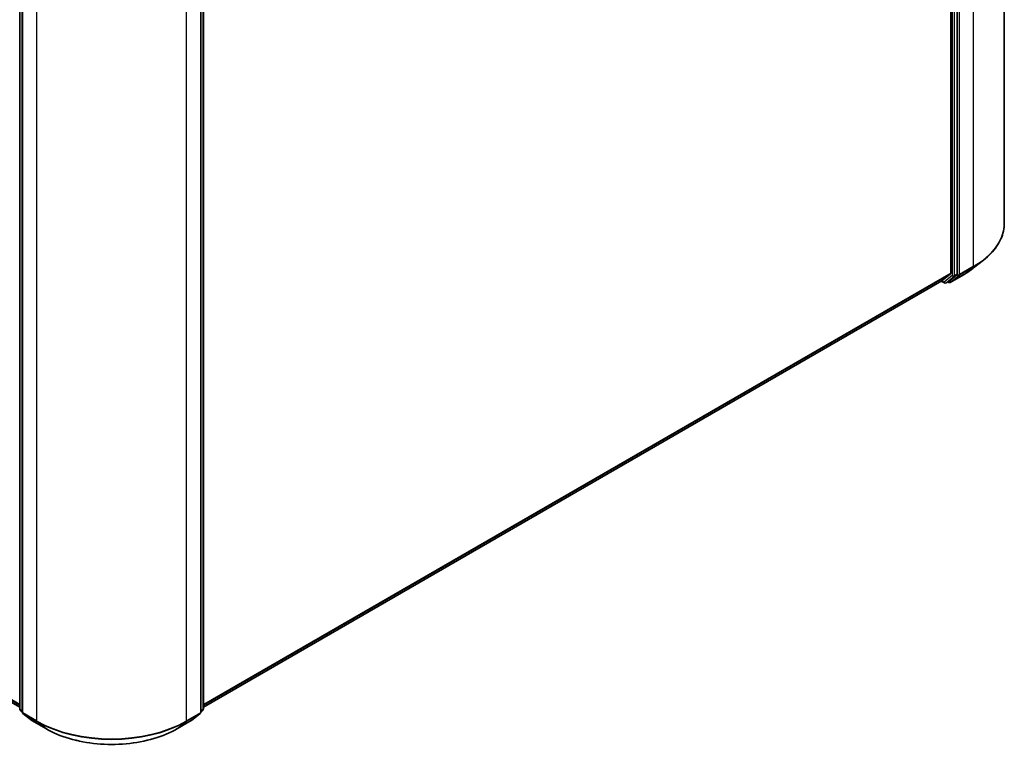
# Model space of a CAD drawing. Units: millimetres. Extents: x 7 to 7291, y 4 to 1409.
# Drawn here: x 80 to 99, y 92 to 105 of the extents above; entities that cross this region are included whole.
import ezdxf

# ---------------------------------------------------------------- set-up
doc = ezdxf.new("R2010")
doc.units = ezdxf.units.MM
doc.header["$LTSCALE"] = 0.5
doc.layers.add('Visible (ISO)', color=7, linetype='Continuous', lineweight=35)
doc.layers.add('Visible Narrow (ISO)', color=7, linetype='Continuous', lineweight=25)

msp = doc.modelspace()

# ---------------------------------------------------------------- linework, layer by layer
at = {"layer": 'Visible (ISO)'}
for p, q in [((98.9496, 115.3539), (98.9496, 101.4095)), ((97.9396, 114.3332), (97.9396, 100.4705)), ((98.0598, 100.4508), (98.0598, 114.3774)), ((80.3663, 92.245), (80.3663, 106.1717)), ((80.4158, 106.1274), (80.4158, 92.1831)), ((83.785, 92.1831), (83.785, 106.1274)), ((83.8345, 106.1717), (83.8345, 92.245)), ((58.6547, 104.8138), (80.3663, 92.2786)), ((98.3708, 100.5661), (98.5599, 100.7158)), ((97.7692, 100.3239), (97.9347, 100.4577)), ((97.9006, 100.3133), (98.0549, 100.438)), ((97.9305, 100.2945), (98.1921, 100.4455)), ((83.8345, 92.2786), (97.7679, 100.323)), ((97.7599, 100.3185), (97.8198, 100.2839)), ((97.8498, 100.2839), (97.8993, 100.3124)), ((97.9005, 100.2945), (97.8843, 100.3038)), ((80.4158, 92.1907), (80.3774, 92.2217)), ((83.8234, 92.2217), (83.785, 92.1907)), ((80.4269, 92.1598), (80.5924, 92.026)), ((80.5963, 92.0233), (80.8579, 91.8723)), ((83.3429, 91.8723), (83.6045, 92.0233)), ((83.6084, 92.026), (83.7739, 92.1598))]:
    msp.add_line(p, q, dxfattribs=at)
for centre, start, end in [((97.8348, 100.3098), 240, 300), ((97.9155, 100.3204), 240, 300), ((80.3963, 92.245), 180, 231.05172), ((80.4458, 92.1831), 180, 231.05172), ((83.755, 92.1831), 308.94828, 0), ((83.8045, 92.245), 308.94828, 0), ((80.6113, 92.0493), 231.05172, 240), ((83.5895, 92.0493), 300, 308.94828)]:
    msp.add_arc(centre, 0.03, start, end, dxfattribs=at)
for centre, start_param, end_param in [((97.9184, 100.4828), 0.0906599, 0.7853982), ((98.0386, 100.4631), 0.0906599, 0.7853982), ((97.7529, 100.349), 0, 0.0906599), ((97.8843, 100.3384), 0, 0.0906599)]:
    msp.add_ellipse(centre, major_axis=(0.015, -0.026), ratio=0.5773503, start_param=start_param, end_param=end_param, dxfattribs=at)
for points, knots in [([(98.9496, 101.4095), (98.9496, 101.3595), (98.9442, 101.3096), (98.9224, 101.2106), (98.9062, 101.1617), (98.8633, 101.0656), (98.8367, 101.0185), (98.7737, 100.9268), (98.7373, 100.8823), (98.6553, 100.7965), (98.6097, 100.7552), (98.5599, 100.7158)], [2.35619449, 2.35619449, 2.35619449, 2.35619449, 2.48222194, 2.48222194, 2.60824939, 2.60824939, 2.73427684, 2.73427684, 2.86030429, 2.86030429, 2.98633174, 2.98633174, 2.98633174, 2.98633174]), ([(98.1921, 100.4455), (98.2051, 100.453), (98.2178, 100.4606), (98.2429, 100.476), (98.2552, 100.4838), (98.2795, 100.4997), (98.2914, 100.5077), (98.3148, 100.524), (98.3263, 100.5323), (98.3489, 100.549), (98.36, 100.5575), (98.3708, 100.5661)], [3.14159265, 3.14159265, 3.14159265, 3.14159265, 3.17264484, 3.17264484, 3.20369702, 3.20369702, 3.2347492, 3.2347492, 3.26580139, 3.26580139, 3.29685357, 3.29685357, 3.29685357, 3.29685357]), ([(80.8579, 91.8723), (80.9888, 91.7967), (81.1398, 91.7334), (81.4678, 91.6369), (81.6447, 91.6038), (82.0075, 91.5706), (82.1933, 91.5706), (82.5561, 91.6038), (82.733, 91.6369), (83.0609, 91.7334), (83.212, 91.7967), (83.3429, 91.8723)], [3.1415927, 3.1415927, 3.1415927, 3.1415927, 3.4557519, 3.4557519, 3.7699112, 3.7699112, 4.0840704, 4.0840704, 4.3982297, 4.3982297, 4.712389, 4.712389, 4.712389, 4.712389])]:
    msp.add_open_spline(points, degree=3, knots=knots, dxfattribs=at)
at = {"layer": 'Visible Narrow (ISO)'}
for p, q in [((98.3638, 114.5374), (98.3638, 100.593)), ((97.9679, 114.3489), (97.9679, 100.4222)), ((98.0103, 100.4222), (98.0103, 114.3489)), ((98.1022, 100.442), (98.1022, 114.3863)), ((80.375, 92.2328), (80.375, 106.1594)), ((80.4245, 92.1708), (80.4245, 106.1152)), ((83.7762, 106.1152), (83.7762, 92.1708)), ((83.8257, 106.1594), (83.8257, 92.2328)), ((80.6862, 105.9641), (80.6862, 92.0198)), ((83.5146, 92.0198), (83.5146, 105.9641)), ((80.3663, 92.327), (58.483, 104.9613)), ((58.4879, 104.9484), (80.3663, 92.317)), ((80.3663, 92.2787), (58.6534, 104.8147)), ((98.0973, 100.4291), (98.3589, 100.5802)), ((98.3638, 100.593), (98.1022, 100.442)), ((98.1934, 100.4464), (98.3589, 100.5802)), ((97.9396, 100.4705), (83.8345, 92.327)), ((83.8345, 92.317), (97.9347, 100.4577)), ((97.9679, 100.4222), (97.8136, 100.2976)), ((97.8511, 100.2847), (98.0054, 100.4094)), ((98.1934, 100.4464), (97.9318, 100.2953)), ((97.9318, 100.2953), (98.0973, 100.4291)), ((98.0054, 100.4094), (98.0549, 100.438)), ((98.0598, 100.4508), (98.0103, 100.4222)), ((98.0598, 100.442), (98.0549, 100.438)), ((98.0598, 100.4508), (98.0598, 100.442)), ((97.7692, 100.3239), (83.8345, 92.2787)), ((97.8136, 100.2976), (97.7687, 100.3236)), ((97.9006, 100.3133), (97.8511, 100.2847)), ((97.8943, 100.3082), (97.8931, 100.3088)), ((97.9006, 100.3133), (97.8943, 100.3082)), ((80.4158, 92.2093), (80.375, 92.2328)), ((80.4158, 92.191), (80.38, 92.2199)), ((80.38, 92.2199), (80.4158, 92.1993)), ((83.8257, 92.2328), (83.785, 92.2093)), ((83.8208, 92.2199), (83.785, 92.191)), ((83.785, 92.1993), (83.8208, 92.2199)), ((80.6862, 92.0198), (80.4245, 92.1708)), ((80.4295, 92.158), (80.6911, 92.007)), ((80.595, 92.0242), (80.4295, 92.158)), ((80.8566, 91.8732), (80.595, 92.0242)), ((80.8566, 91.8732), (80.6911, 92.007)), ((83.6058, 92.0242), (83.3442, 91.8732)), ((83.3442, 91.8732), (83.5097, 92.007)), ((83.5097, 92.007), (83.7713, 92.158)), ((83.7762, 92.1708), (83.5146, 92.0198)), ((83.7713, 92.158), (83.6058, 92.0242))]:
    msp.add_line(p, q, dxfattribs=at)
for centre, major_axis, ratio, start_param, end_param in [((96.9496, 101.4095), (2, 0), 0.5773503, 5.4977871, 6.2831853), ((96.9496, 101.1645), (-1.759, 0), 0.5773503, 2.3561945, 2.5114554), ((96.9496, 101.3938), (1.993, 0), 0.5773503, 5.4977871, 5.6530481), ((98.3426, 100.6053), (0.015, -0.026), 0.5773503, 0.0906599, 0.7853982), ((97.9891, 100.4345), (0.03, 0), 0.5773503, 3.9269908, 5.4977871), ((97.9891, 100.4345), (0.0189, -0.0233), 0.8131434, 4.585045, 6.1558413), ((97.9891, 100.4345), (0.015, -0.026), 0.5773503, 0.0906599, 0.7853982), ((98.081, 100.4542), (0.03, 0), 0.5773503, 3.9269908, 5.4977871), ((98.081, 100.4542), (0.0189, -0.0233), 0.8131434, 4.585045, 6.1558413), ((98.081, 100.4542), (0.015, -0.026), 0.5773503, 0.0906599, 0.7853982), ((98.1771, 100.4715), (0.015, -0.026), 0.5773503, 0, 0.0906599), ((97.8348, 100.3098), (-0.015, -0.026), 0.5773503, 5.4977871, 6.2831853), ((97.8348, 100.3098), (0.0189, -0.0233), 0.8131434, 4.585045, 6.1558413), ((97.8348, 100.3098), (0.015, -0.026), 0.5773503, 0, 0.0906599), ((97.9155, 100.3204), (0.0189, -0.0233), 0.8131434, 4.585045, 6.1558413), ((97.9155, 100.3204), (-0.015, -0.026), 0.5773503, 5.4977871, 6.2831853), ((97.9155, 100.3204), (0.015, -0.026), 0.5773503, 0, 0.0906599), ((80.3963, 92.245), (-0.03, 0), 0.5773503, 0, 0.7853982), ((80.3963, 92.245), (-0.015, -0.026), 0.5773503, 5.4977871, 6.1925254), ((80.3963, 92.245), (-0.0189, -0.0233), 0.8131434, 0, 0.127344), ((80.4458, 92.1831), (-0.03, 0), 0.5773503, 0, 0.7853982), ((83.755, 92.1831), (0.03, 0), 0.5773503, 5.4977871, 6.2831853), ((83.8045, 92.245), (0.015, -0.026), 0.5773503, 0.0906599, 0.7853982), ((83.8045, 92.245), (0.0189, -0.0233), 0.8131434, 6.1558413, 6.2831853), ((83.8045, 92.245), (0.03, 0), 0.5773503, 5.4977871, 6.2831853), ((80.4458, 92.1831), (-0.015, -0.026), 0.5773503, 5.4977871, 6.1925254), ((80.4458, 92.1831), (-0.0189, -0.0233), 0.8131434, 0, 0.127344), ((80.6113, 92.0493), (-0.0189, -0.0233), 0.8131434, 0, 0.127344), ((80.6113, 92.0493), (-0.015, -0.026), 0.5773503, 6.1925254, 6.2831853), ((80.7074, 92.032), (-0.015, -0.026), 0.5773503, 5.4977871, 6.1925254), ((82.1004, 92.8363), (-2, 0), 0.5773503, 0.7853982, 2.3561945), ((82.1004, 92.8206), (1.993, 0), 0.5773503, 3.9269908, 5.4977871), ((83.4934, 92.032), (0.015, -0.026), 0.5773503, 0.0906599, 0.7853982), ((83.5895, 92.0493), (0.015, -0.026), 0.5773503, 0, 0.0906599), ((83.5895, 92.0493), (0.0189, -0.0233), 0.8131434, 6.1558413, 6.2831853), ((83.755, 92.1831), (0.015, -0.026), 0.5773503, 0.0906599, 0.7853982), ((83.755, 92.1831), (0.0189, -0.0233), 0.8131434, 6.1558413, 6.2831853), ((80.8729, 91.8983), (-0.015, -0.026), 0.5773503, 6.1925254, 6.2831853), ((82.1004, 92.5913), (-1.759, 0), 0.5773503, 0.7853982, 2.3561945), ((83.3279, 91.8983), (0.015, -0.026), 0.5773503, 0, 0.0906599)]:
    msp.add_ellipse(centre, major_axis=major_axis, ratio=ratio, start_param=start_param, end_param=end_param, dxfattribs=at)

doc.saveas('drawing.dxf')
